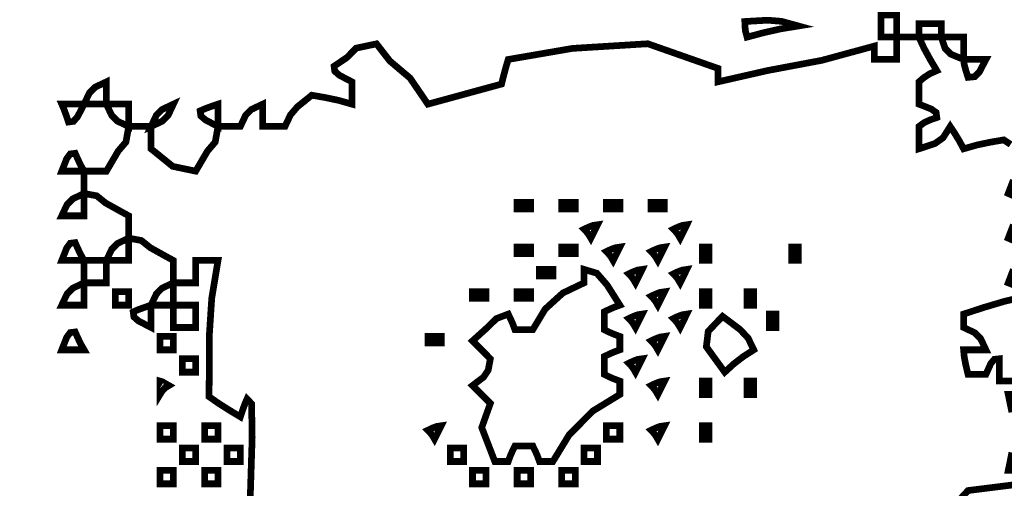
# Model space of a CAD drawing. Units: millimetres. Extents: x 485 to 8623, y 194 to 2958.
# Drawn here: x 6176 to 6181, y 630 to 633 of the extents above; entities that cross this region are included whole.
import ezdxf

# ---------------------------------------------------------------- set-up
doc = ezdxf.new("R2010")
doc.units = ezdxf.units.MM
doc.layers.add('e-meble', color=1, linetype='Continuous')
doc.layers.add('e-wymiary', color=4, linetype='Continuous')
doc.styles.add('0203_pb_polaczenie z dworcem-estakada-rzut EG$0$SIMPLEX7', font='simplex.shx', dxfattribs={"width": 0.7})
doc.dimstyles.new('KRAKOW_50', dxfattribs={"dimscale": 2, "dimtxt": 7, "dimasz": 0.7, "dimexe": 15, "dimexo": 20, "dimgap": 0.7, "dimtad": 1, "dimdec": 0, "dimrnd": 0.1, "dimzin": 9, "dimdsep": 46, "dimtxsty": '0203_pb_polaczenie z dworcem-estakada-rzut EG$0$SIMPLEX7', "dimblk": 'kk', "dimcen": 0, "dimdle": 10, "dimse1": 1, "dimse2": 1, "dimclrd": 8, "dimclre": 8, "dimclrt": 256, "dimadec": 1, "dimazin": 0, "dimtfac": 1, "dimtdec": 0, "dimtix": 1, "dimtmove": 2, "dimatfit": 0, "dimldrblk": 'WW', "dimfxl": 0, "dimtolj": 1, "dimtzin": 0, "dimarcsym": 0})

# ---------------------------------------------------------------- blocks, each defined once
blk = doc.blocks.new('kk')
at = {"ltscale": 2}
for p, q in [((0, 4.2426), (0, -4.2426)), ((6.3096, 0), (-6.0999, 0))]:
    blk.add_line(p, q, dxfattribs=at)
at = {"ltscale": 2, "const_width": 0.55}
blk.add_lwpolyline([(-3, -3), (3, 3)], dxfattribs=at)
blk = doc.blocks.new('*D452')
at = {"layer": 'Defpoints', "color": 0}
for p in [(6154.6151, 622.9769), (6138.734, 547.9055), (6192.9597, 547.9055)]:
    blk.add_point(p, dxfattribs=at)
at = {"layer": 'e-wymiary', "color": 8, "lineweight": -2}
blk.add_line((6138.734, 621.5769), (6138.734, 549.3055), dxfattribs=at)
at = {"layer": 'e-wymiary', "color": 8, "lineweight": -2, "xscale": 1.4, "yscale": 1.4, "zscale": 1.4}
for p, rotation in [((6138.734, 622.9769), 90), ((6138.734, 547.9055), 270)]:
    blk.add_blockref('kk', p, dxfattribs=dict(at, rotation=rotation))
at = {"layer": 'e-wymiary', "insert": (6130.334, 585.4412), "char_height": 14, "attachment_point": 5, "rotation": 90, "style": '0203_pb_polaczenie z dworcem-estakada-rzut EG$0$SIMPLEX7'}
blk.add_mtext('\\A1;75', dxfattribs=at)
blk = doc.blocks.new('WW')
at = {"ltscale": 2}
for p, q in [((3, 3), (-3, -3)), ((0, -3), (0, 3)), ((-6.3096, 0), (6.0999, 0))]:
    blk.add_line(p, q, dxfattribs=at)
at = {"const_width": 0.5}
blk.add_lwpolyline([(-3, -3), (3, 3)], dxfattribs=at)

msp = doc.modelspace()

# ---------------------------------------------------------------- linework, layer by layer
at = {"layer": 'e-meble', "color": 251, "linetype": 'Continuous', "const_width": 0.0309}
for points in [[(6179.8383, 632.4854), (6179.831, 632.5132), (6179.8284, 632.5365), (6179.828, 632.5575), (6179.9333, 632.5636), (6179.9974, 632.5583), (6180.0753, 632.5369), (6179.9932, 632.5235), (6179.9135, 632.5056)], [(6180.5286, 632.4854), (6180.5008, 632.4854), (6180.4775, 632.4854), (6180.4565, 632.4854), (6180.4565, 632.5235), (6180.4565, 632.5571), (6180.4565, 632.5884), (6180.4775, 632.5884), (6180.5008, 632.5884), (6180.5286, 632.5884), (6180.5286, 632.5571), (6180.5286, 632.5235)], [(6180.6316, 632.4854), (6180.6316, 632.506), (6180.6316, 632.5266), (6180.6316, 632.5472), (6180.6629, 632.5472), (6180.6965, 632.5472), (6180.7347, 632.5472), (6180.7347, 632.5266), (6180.7347, 632.506), (6180.7347, 632.4854), (6180.6965, 632.4854), (6180.6629, 632.4854)], [(6180.7347, 632.4854), (6180.766, 632.4854), (6180.7995, 632.4854), (6180.8377, 632.4854), (6180.8377, 632.4541), (6180.8377, 632.4205), (6180.8377, 632.3824), (6180.7789, 632.4068), (6180.7522, 632.4335)], [(6180.8377, 632.3824), (6180.869, 632.3824), (6180.9026, 632.3824), (6180.9407, 632.3824), (6180.9102, 632.3243), (6180.8888, 632.303), (6180.8583, 632.2999), (6180.8484, 632.3305), (6180.8408, 632.3587)], [(6176.7783, 631.8672), (6176.7401, 631.8672), (6176.7065, 631.8672), (6176.6752, 631.8672), (6176.6981, 631.9252), (6176.7142, 631.9466), (6176.737, 631.9496), (6176.7477, 631.926), (6176.7607, 631.8977)], [(6176.7783, 631.7642), (6176.7783, 631.7329), (6176.7783, 631.6993), (6176.7783, 631.6611), (6176.7401, 631.6611), (6176.7065, 631.6611), (6176.6752, 631.6611), (6176.6996, 631.713), (6176.7264, 631.7397)], [(6178.7771, 631.692), (6178.7771, 631.7023), (6178.7771, 631.7126), (6178.7771, 631.7229), (6178.7977, 631.7229), (6178.8183, 631.7229), (6178.8389, 631.7229), (6178.8389, 631.7126), (6178.8389, 631.7023), (6178.8389, 631.692), (6178.8183, 631.692), (6178.7977, 631.692)], [(6178.9831, 631.692), (6178.9831, 631.7023), (6178.9831, 631.7126), (6178.9831, 631.7229), (6179.0037, 631.7229), (6179.0243, 631.7229), (6179.045, 631.7229), (6179.045, 631.7126), (6179.045, 631.7023), (6179.045, 631.692), (6179.0243, 631.692), (6179.0037, 631.692)], [(6179.1892, 631.692), (6179.1892, 631.7023), (6179.1892, 631.7126), (6179.1892, 631.7229), (6179.2098, 631.7229), (6179.2304, 631.7229), (6179.251, 631.7229), (6179.251, 631.7126), (6179.251, 631.7023), (6179.251, 631.692), (6179.2304, 631.692), (6179.2098, 631.692)], [(6179.3953, 631.692), (6179.3953, 631.7023), (6179.3953, 631.7126), (6179.3953, 631.7229), (6179.4159, 631.7229), (6179.4365, 631.7229), (6179.4571, 631.7229), (6179.4571, 631.7126), (6179.4571, 631.7023), (6179.4571, 631.692), (6179.4365, 631.692), (6179.4159, 631.692)], [(6179.1171, 631.5581), (6179.1068, 631.5757), (6179.0965, 631.5886), (6179.0862, 631.5993), (6179.1068, 631.6092), (6179.1274, 631.6169), (6179.148, 631.6199), (6179.1377, 631.5993), (6179.1274, 631.5787)], [(6179.5292, 631.5581), (6179.5189, 631.5757), (6179.5086, 631.5886), (6179.4983, 631.5993), (6179.5189, 631.6092), (6179.5395, 631.6169), (6179.5601, 631.6199), (6179.5498, 631.5993), (6179.5395, 631.5787)], [(6176.8813, 631.4551), (6176.9057, 631.507), (6176.9324, 631.5337), (6176.9843, 631.5581), (6176.9843, 631.5268), (6176.9843, 631.4932), (6176.9843, 631.4551), (6176.9462, 631.4551), (6176.9126, 631.4551)], [(6176.7783, 631.4551), (6176.7401, 631.4551), (6176.7065, 631.4551), (6176.6752, 631.4551), (6176.6981, 631.5131), (6176.7142, 631.5344), (6176.737, 631.5375), (6176.7477, 631.5138), (6176.7607, 631.4856)], [(6178.7771, 631.486), (6178.7771, 631.4963), (6178.7771, 631.5066), (6178.7771, 631.5169), (6178.7977, 631.5169), (6178.8183, 631.5169), (6178.8389, 631.5169), (6178.8389, 631.5066), (6178.8389, 631.4963), (6178.8389, 631.486), (6178.8183, 631.486), (6178.7977, 631.486)], [(6178.9831, 631.486), (6178.9831, 631.4963), (6178.9831, 631.5066), (6178.9831, 631.5169), (6179.0037, 631.5169), (6179.0243, 631.5169), (6179.045, 631.5169), (6179.045, 631.5066), (6179.045, 631.4963), (6179.045, 631.486), (6179.0243, 631.486), (6179.0037, 631.486)], [(6179.2201, 631.4551), (6179.2098, 631.4726), (6179.1995, 631.4856), (6179.1892, 631.4963), (6179.2098, 631.5062), (6179.2304, 631.5138), (6179.251, 631.5169), (6179.2407, 631.4963), (6179.2304, 631.4757)], [(6179.4262, 631.4551), (6179.4159, 631.4726), (6179.4056, 631.4856), (6179.3953, 631.4963), (6179.4159, 631.5062), (6179.4365, 631.5138), (6179.4571, 631.5169), (6179.4468, 631.4963), (6179.4365, 631.4757)], [(6179.6322, 631.4551), (6179.6322, 631.4757), (6179.6322, 631.4963), (6179.6322, 631.5169), (6179.6425, 631.5169), (6179.6528, 631.5169), (6179.6631, 631.5169), (6179.6631, 631.4963), (6179.6631, 631.4757), (6179.6631, 631.4551), (6179.6528, 631.4551), (6179.6425, 631.4551)], [(6180.0444, 631.4551), (6180.0444, 631.4757), (6180.0444, 631.4963), (6180.0444, 631.5169), (6180.0547, 631.5169), (6180.065, 631.5169), (6180.0753, 631.5169), (6180.0753, 631.4963), (6180.0753, 631.4757), (6180.0753, 631.4551), (6180.065, 631.4551), (6180.0547, 631.4551)], [(6176.7783, 631.352), (6176.7783, 631.3902), (6176.7783, 631.4238), (6176.7783, 631.4551), (6176.8096, 631.4551), (6176.8431, 631.4551), (6176.8813, 631.4551), (6176.8813, 631.4238), (6176.8813, 631.3902), (6176.8813, 631.352), (6176.8431, 631.352), (6176.8096, 631.352)], [(6178.674, 630.5278), (6178.6137, 630.6842), (6178.6244, 630.7148), (6178.6534, 630.7957), (6178.6229, 630.8262), (6178.5947, 630.8544), (6178.571, 630.8781), (6178.6221, 630.917), (6178.6435, 630.9491), (6178.6534, 631.0017), (6178.6229, 631.0323), (6178.5947, 631.0605), (6178.571, 631.0842), (6178.6321, 631.1391), (6178.6817, 631.1872), (6178.7359, 631.2078), (6178.7462, 631.1868), (6178.7565, 631.1635), (6178.7668, 631.1357), (6178.7904, 631.1357), (6178.8187, 631.1357), (6178.8492, 631.1357), (6178.9061, 631.2307), (6178.9881, 631.3051), (6179.0862, 631.352), (6179.0862, 631.3726), (6179.0862, 631.3932), (6179.0862, 631.4139), (6179.1449, 631.3963), (6179.1922, 631.3421), (6179.251, 631.249), (6179.2232, 631.2387), (6179.1999, 631.2284), (6179.1789, 631.2181), (6179.1789, 631.1944), (6179.1789, 631.1662), (6179.1789, 631.1357), (6179.1999, 631.1254), (6179.2232, 631.1151), (6179.251, 631.1048), (6179.251, 631.0842), (6179.251, 631.0635), (6179.251, 631.0429), (6179.2232, 631.0326), (6179.1999, 631.0223), (6179.1789, 631.012), (6179.1789, 630.9884), (6179.1789, 630.9601), (6179.1789, 630.9296), (6179.1999, 630.9193), (6179.2232, 630.909), (6179.251, 630.8987), (6179.251, 630.8781), (6179.251, 630.8575), (6179.251, 630.8369), (6179.1274, 630.7613), (6179.0175, 630.6514), (6178.9419, 630.5278), (6178.9213, 630.5278), (6178.9007, 630.5278), (6178.8801, 630.5278), (6178.8698, 630.5556), (6178.8595, 630.5789), (6178.8492, 630.5999), (6178.8187, 630.5999), (6178.7904, 630.5999), (6178.7668, 630.5999), (6178.7565, 630.5789), (6178.7462, 630.5556), (6178.7359, 630.5278), (6178.7153, 630.5278), (6178.6946, 630.5278)], [(6178.8801, 631.3829), (6178.8801, 631.3932), (6178.8801, 631.4036), (6178.8801, 631.4139), (6178.9007, 631.4139), (6178.9213, 631.4139), (6178.9419, 631.4139), (6178.9419, 631.4036), (6178.9419, 631.3932), (6178.9419, 631.3829), (6178.9213, 631.3829), (6178.9007, 631.3829)], [(6179.3231, 631.352), (6179.3128, 631.3696), (6179.3025, 631.3826), (6179.2922, 631.3932), (6179.3128, 631.4032), (6179.3334, 631.4108), (6179.354, 631.4139), (6179.3437, 631.3932), (6179.3334, 631.3726)], [(6179.5292, 631.352), (6179.5189, 631.3696), (6179.5086, 631.3826), (6179.4983, 631.3932), (6179.5189, 631.4032), (6179.5395, 631.4108), (6179.5601, 631.4139), (6179.5498, 631.3932), (6179.5395, 631.3726)], [(6176.7783, 631.352), (6176.7783, 631.3207), (6176.7783, 631.2872), (6176.7783, 631.249), (6176.7401, 631.249), (6176.7065, 631.249), (6176.6752, 631.249), (6176.6996, 631.3009), (6176.7264, 631.3276)], [(6177.0874, 631.249), (6177.1118, 631.3009), (6177.1385, 631.3276), (6177.1904, 631.352), (6177.1904, 631.3207), (6177.1904, 631.2872), (6177.1904, 631.249), (6177.1522, 631.249), (6177.1186, 631.249)], [(6176.9225, 631.249), (6176.9225, 631.2696), (6176.9225, 631.2902), (6176.9225, 631.3108), (6176.9431, 631.3108), (6176.9637, 631.3108), (6176.9843, 631.3108), (6176.9843, 631.2902), (6176.9843, 631.2696), (6176.9843, 631.249), (6176.9637, 631.249), (6176.9431, 631.249)], [(6178.571, 631.2799), (6178.571, 631.2902), (6178.571, 631.3005), (6178.571, 631.3108), (6178.5916, 631.3108), (6178.6122, 631.3108), (6178.6328, 631.3108), (6178.6328, 631.3005), (6178.6328, 631.2902), (6178.6328, 631.2799), (6178.6122, 631.2799), (6178.5916, 631.2799)], [(6178.7771, 631.2799), (6178.7771, 631.2902), (6178.7771, 631.3005), (6178.7771, 631.3108), (6178.7977, 631.3108), (6178.8183, 631.3108), (6178.8389, 631.3108), (6178.8389, 631.3005), (6178.8389, 631.2902), (6178.8389, 631.2799), (6178.8183, 631.2799), (6178.7977, 631.2799)], [(6179.4262, 631.249), (6179.4159, 631.2666), (6179.4056, 631.2795), (6179.3953, 631.2902), (6179.4159, 631.3001), (6179.4365, 631.3078), (6179.4571, 631.3108), (6179.4468, 631.2902), (6179.4365, 631.2696)], [(6179.6322, 631.249), (6179.6322, 631.2696), (6179.6322, 631.2902), (6179.6322, 631.3108), (6179.6425, 631.3108), (6179.6528, 631.3108), (6179.6631, 631.3108), (6179.6631, 631.2902), (6179.6631, 631.2696), (6179.6631, 631.249), (6179.6528, 631.249), (6179.6425, 631.249)], [(6179.8383, 631.249), (6179.8383, 631.2696), (6179.8383, 631.2902), (6179.8383, 631.3108), (6179.8486, 631.3108), (6179.8589, 631.3108), (6179.8692, 631.3108), (6179.8692, 631.2902), (6179.8692, 631.2696), (6179.8692, 631.249), (6179.8589, 631.249), (6179.8486, 631.249)], [(6177.0874, 631.249), (6177.0874, 631.2177), (6177.0874, 631.1841), (6177.0874, 631.146), (6177.0293, 631.1761), (6177.008, 631.1948), (6177.0049, 631.2181), (6177.0286, 631.2284), (6177.0568, 631.2387)], [(6177.1904, 631.249), (6177.2217, 631.249), (6177.2553, 631.249), (6177.2934, 631.249), (6177.2934, 631.2177), (6177.2934, 631.1841), (6177.2934, 631.146), (6177.2553, 631.146), (6177.2217, 631.146), (6177.1904, 631.146), (6177.1904, 631.1841), (6177.1904, 631.2177)], [(6179.3231, 631.146), (6179.3128, 631.1635), (6179.3025, 631.1765), (6179.2922, 631.1872), (6179.3128, 631.1971), (6179.3334, 631.2047), (6179.354, 631.2078), (6179.3437, 631.1872), (6179.3334, 631.1666)], [(6179.5292, 631.146), (6179.5189, 631.1635), (6179.5086, 631.1765), (6179.4983, 631.1872), (6179.5189, 631.1971), (6179.5395, 631.2047), (6179.5601, 631.2078), (6179.5498, 631.1872), (6179.5395, 631.1666)], [(6179.7353, 630.9399), (6179.6502, 631.0571), (6179.659, 631.1284), (6179.725, 631.1975), (6179.8059, 631.1368), (6179.8433, 631.0967), (6179.8692, 631.0429), (6179.8207, 631.0117), (6179.7769, 630.9781)], [(6179.9413, 631.146), (6179.9413, 631.1666), (6179.9413, 631.1872), (6179.9413, 631.2078), (6179.9516, 631.2078), (6179.9619, 631.2078), (6179.9722, 631.2078), (6179.9722, 631.1872), (6179.9722, 631.1666), (6179.9722, 631.146), (6179.9619, 631.146), (6179.9516, 631.146)], [(6176.6752, 631.0429), (6176.6981, 631.1009), (6176.7142, 631.1223), (6176.737, 631.1254), (6176.7477, 631.1017), (6176.7607, 631.0735), (6176.7783, 631.0429), (6176.7401, 631.0429), (6176.7065, 631.0429)], [(6177.1286, 631.0429), (6177.1286, 631.0635), (6177.1286, 631.0842), (6177.1286, 631.1048), (6177.1492, 631.1048), (6177.1698, 631.1048), (6177.1904, 631.1048), (6177.1904, 631.0842), (6177.1904, 631.0635), (6177.1904, 631.0429), (6177.1698, 631.0429), (6177.1492, 631.0429)], [(6178.3649, 631.0739), (6178.3649, 631.0842), (6178.3649, 631.0945), (6178.3649, 631.1048), (6178.3856, 631.1048), (6178.4062, 631.1048), (6178.4268, 631.1048), (6178.4268, 631.0945), (6178.4268, 631.0842), (6178.4268, 631.0739), (6178.4062, 631.0739), (6178.3856, 631.0739)], [(6179.4262, 631.0429), (6179.4159, 631.0605), (6179.4056, 631.0735), (6179.3953, 631.0842), (6179.4159, 631.0941), (6179.4365, 631.1017), (6179.4571, 631.1048), (6179.4468, 631.0842), (6179.4365, 631.0635)], [(6179.3231, 630.9399), (6179.3128, 630.9575), (6179.3025, 630.9704), (6179.2922, 630.9811), (6179.3128, 630.991), (6179.3334, 630.9987), (6179.354, 631.0017), (6179.3437, 630.9811), (6179.3334, 630.9605)], [(6177.2316, 630.9399), (6177.2316, 630.9605), (6177.2316, 630.9811), (6177.2316, 631.0017), (6177.2522, 631.0017), (6177.2728, 631.0017), (6177.2934, 631.0017), (6177.2934, 630.9811), (6177.2934, 630.9605), (6177.2934, 630.9399), (6177.2728, 630.9399), (6177.2522, 630.9399)], [(6177.1286, 630.8369), (6177.1286, 630.8575), (6177.1286, 630.8781), (6177.1286, 630.8987), (6177.1393, 630.8956), (6177.1522, 630.888), (6177.1698, 630.8781), (6177.1522, 630.8674), (6177.1393, 630.8544)], [(6179.4262, 630.8369), (6179.4159, 630.8544), (6179.4056, 630.8674), (6179.3953, 630.8781), (6179.4159, 630.888), (6179.4365, 630.8956), (6179.4571, 630.8987), (6179.4468, 630.8781), (6179.4365, 630.8575)], [(6179.6322, 630.8369), (6179.6322, 630.8575), (6179.6322, 630.8781), (6179.6322, 630.8987), (6179.6425, 630.8987), (6179.6528, 630.8987), (6179.6631, 630.8987), (6179.6631, 630.8781), (6179.6631, 630.8575), (6179.6631, 630.8369), (6179.6528, 630.8369), (6179.6425, 630.8369)], [(6179.8383, 630.8369), (6179.8383, 630.8575), (6179.8383, 630.8781), (6179.8383, 630.8987), (6179.8486, 630.8987), (6179.8589, 630.8987), (6179.8692, 630.8987), (6179.8692, 630.8781), (6179.8692, 630.8575), (6179.8692, 630.8369), (6179.8589, 630.8369), (6179.8486, 630.8369)], [(6177.1286, 630.6308), (6177.1286, 630.6514), (6177.1286, 630.672), (6177.1286, 630.6926), (6177.1492, 630.6926), (6177.1698, 630.6926), (6177.1904, 630.6926), (6177.1904, 630.672), (6177.1904, 630.6514), (6177.1904, 630.6308), (6177.1698, 630.6308), (6177.1492, 630.6308)], [(6177.3346, 630.6308), (6177.3346, 630.6514), (6177.3346, 630.672), (6177.3346, 630.6926), (6177.3552, 630.6926), (6177.3758, 630.6926), (6177.3964, 630.6926), (6177.3964, 630.672), (6177.3964, 630.6514), (6177.3964, 630.6308), (6177.3758, 630.6308), (6177.3552, 630.6308)], [(6178.3959, 630.6308), (6178.3856, 630.6484), (6178.3752, 630.6613), (6178.3649, 630.672), (6178.3856, 630.6819), (6178.4062, 630.6896), (6178.4268, 630.6926), (6178.4165, 630.672), (6178.4062, 630.6514)], [(6179.1892, 630.6308), (6179.1892, 630.6514), (6179.1892, 630.672), (6179.1892, 630.6926), (6179.2098, 630.6926), (6179.2304, 630.6926), (6179.251, 630.6926), (6179.251, 630.672), (6179.251, 630.6514), (6179.251, 630.6308), (6179.2304, 630.6308), (6179.2098, 630.6308)], [(6179.4262, 630.6308), (6179.4159, 630.6484), (6179.4056, 630.6613), (6179.3953, 630.672), (6179.4159, 630.6819), (6179.4365, 630.6896), (6179.4571, 630.6926), (6179.4468, 630.672), (6179.4365, 630.6514)], [(6179.6322, 630.6308), (6179.6322, 630.6514), (6179.6322, 630.672), (6179.6322, 630.6926), (6179.6425, 630.6926), (6179.6528, 630.6926), (6179.6631, 630.6926), (6179.6631, 630.672), (6179.6631, 630.6514), (6179.6631, 630.6308), (6179.6528, 630.6308), (6179.6425, 630.6308)], [(6177.2316, 630.5278), (6177.2316, 630.5484), (6177.2316, 630.569), (6177.2316, 630.5896), (6177.2522, 630.5896), (6177.2728, 630.5896), (6177.2934, 630.5896), (6177.2934, 630.569), (6177.2934, 630.5484), (6177.2934, 630.5278), (6177.2728, 630.5278), (6177.2522, 630.5278)], [(6177.4377, 630.5278), (6177.4377, 630.5484), (6177.4377, 630.569), (6177.4377, 630.5896), (6177.4583, 630.5896), (6177.4789, 630.5896), (6177.4995, 630.5896), (6177.4995, 630.569), (6177.4995, 630.5484), (6177.4995, 630.5278), (6177.4789, 630.5278), (6177.4583, 630.5278)], [(6178.468, 630.5278), (6178.468, 630.5484), (6178.468, 630.569), (6178.468, 630.5896), (6178.4886, 630.5896), (6178.5092, 630.5896), (6178.5298, 630.5896), (6178.5298, 630.569), (6178.5298, 630.5484), (6178.5298, 630.5278), (6178.5092, 630.5278), (6178.4886, 630.5278)], [(6179.0862, 630.5278), (6179.0862, 630.5484), (6179.0862, 630.569), (6179.0862, 630.5896), (6179.1068, 630.5896), (6179.1274, 630.5896), (6179.148, 630.5896), (6179.148, 630.569), (6179.148, 630.5484), (6179.148, 630.5278), (6179.1274, 630.5278), (6179.1068, 630.5278)], [(6177.1286, 630.4248), (6177.1286, 630.4454), (6177.1286, 630.466), (6177.1286, 630.4866), (6177.1492, 630.4866), (6177.1698, 630.4866), (6177.1904, 630.4866), (6177.1904, 630.466), (6177.1904, 630.4454), (6177.1904, 630.4248), (6177.1698, 630.4248), (6177.1492, 630.4248)], [(6177.3346, 630.4248), (6177.3346, 630.4454), (6177.3346, 630.466), (6177.3346, 630.4866), (6177.3552, 630.4866), (6177.3758, 630.4866), (6177.3964, 630.4866), (6177.3964, 630.466), (6177.3964, 630.4454), (6177.3964, 630.4248), (6177.3758, 630.4248), (6177.3552, 630.4248)], [(6178.571, 630.4248), (6178.571, 630.4454), (6178.571, 630.466), (6178.571, 630.4866), (6178.5916, 630.4866), (6178.6122, 630.4866), (6178.6328, 630.4866), (6178.6328, 630.466), (6178.6328, 630.4454), (6178.6328, 630.4248), (6178.6122, 630.4248), (6178.5916, 630.4248)], [(6178.7771, 630.4248), (6178.7771, 630.4454), (6178.7771, 630.466), (6178.7771, 630.4866), (6178.7977, 630.4866), (6178.8183, 630.4866), (6178.8389, 630.4866), (6178.8389, 630.466), (6178.8389, 630.4454), (6178.8389, 630.4248), (6178.8183, 630.4248), (6178.7977, 630.4248)], [(6178.9831, 630.4248), (6178.9831, 630.4454), (6178.9831, 630.466), (6178.9831, 630.4866), (6179.0037, 630.4866), (6179.0243, 630.4866), (6179.045, 630.4866), (6179.045, 630.466), (6179.045, 630.4454), (6179.045, 630.4248), (6179.0243, 630.4248), (6179.0037, 630.4248)]]:
    msp.add_lwpolyline(points, close=True, dxfattribs=at)
at = {"layer": 'e-meble', "linetype": 'Continuous', "const_width": 0.0309}
for points in [[(6177.5407, 630.2187), (6177.554, 630.6392), (6177.5514, 630.7941), (6177.5304, 630.8163), (6177.5201, 630.7926), (6177.5098, 630.7644), (6177.4995, 630.7338), (6177.4483, 630.7648), (6177.3995, 630.7957), (6177.3552, 630.8266), (6177.3568, 631.1177), (6177.3674, 631.2807), (6177.3964, 631.4551), (6177.3583, 631.4551), (6177.3247, 631.4551), (6177.2934, 631.4551), (6177.2934, 631.4238), (6177.2934, 631.3902), (6177.2934, 631.352), (6177.2553, 631.352), (6177.2217, 631.352), (6177.1904, 631.352), (6177.1904, 631.3902), (6177.1904, 631.4238), (6177.1904, 631.4551), (6177.0843, 631.5138), (6177.0423, 631.5474), (6176.9843, 631.5581), (6176.9843, 631.5963), (6176.9843, 631.6298), (6176.9843, 631.6611), (6176.8782, 631.7199), (6176.8363, 631.7535), (6176.7783, 631.7642), (6176.7783, 631.8023), (6176.7783, 631.8359), (6176.7783, 631.8672), (6176.8096, 631.8672), (6176.8431, 631.8672), (6176.8813, 631.8672), (6176.9355, 631.9595), (6176.9714, 632.0015), (6176.9843, 632.0733), (6177.0156, 632.0733), (6177.0492, 632.0733), (6177.0874, 632.0733), (6177.0874, 632.042), (6177.0874, 632.0084), (6177.0874, 631.9702), (6177.1316, 631.9344), (6177.1873, 631.8893), (6177.2934, 631.8672), (6177.3476, 631.9595), (6177.3835, 632.0015), (6177.3964, 632.0733), (6177.4277, 632.0733), (6177.4613, 632.0733), (6177.4995, 632.0733), (6177.5239, 632.1252), (6177.5506, 632.1519), (6177.6025, 632.1763), (6177.6025, 632.145), (6177.6025, 632.1114), (6177.6025, 632.0733), (6177.6338, 632.0733), (6177.6674, 632.0733), (6177.7055, 632.0733), (6177.7307, 632.1267), (6177.7628, 632.1641), (6177.8292, 632.2175), (6177.891, 632.2068), (6177.9528, 632.1938), (6178.0146, 632.1763), (6178.0146, 632.2145), (6178.0146, 632.248), (6178.0146, 632.2793), (6177.9566, 632.3095), (6177.9353, 632.3282), (6177.9322, 632.3514), (6177.9921, 632.3919), (6178.0337, 632.4346), (6178.128, 632.4545), (6178.1894, 632.3755), (6178.2829, 632.2965), (6178.3649, 632.1763), (6178.4783, 632.2072), (6178.5916, 632.2381), (6178.705, 632.269), (6178.7153, 632.3098), (6178.7256, 632.3484), (6178.7359, 632.3824), (6179.0327, 632.4335), (6179.38, 632.4549), (6179.7044, 632.3411), (6179.7044, 632.3205), (6179.7044, 632.2999), (6179.7044, 632.2793), (6179.9326, 632.3312), (6180.1836, 632.3785), (6180.4256, 632.4442), (6180.4256, 632.4236), (6180.4256, 632.403), (6180.4256, 632.3824), (6180.4569, 632.3824), (6180.4904, 632.3824), (6180.5286, 632.3824), (6180.5286, 632.4205), (6180.5286, 632.4541), (6180.5286, 632.4854), (6180.5599, 632.4854), (6180.5935, 632.4854), (6180.6316, 632.4854), (6180.6553, 632.4339), (6180.6835, 632.3824), (6180.7141, 632.3308), (6180.6835, 632.3175), (6180.6553, 632.2995), (6180.6316, 632.2793), (6180.6316, 632.248), (6180.6316, 632.2145), (6180.6316, 632.1763), (6180.6896, 632.1534), (6180.711, 632.1374), (6180.7141, 632.1145), (6180.6835, 632.1038), (6180.6553, 632.0908), (6180.6316, 632.0733), (6180.6316, 632.042), (6180.6316, 632.0084), (6180.6316, 631.9702), (6180.7057, 631.9946), (6180.7431, 632.0214), (6180.7759, 632.0733), (6180.7965, 632.042), (6180.8171, 632.0084), (6180.8377, 631.9702), (6180.8995, 631.9878), (6180.9613, 632.0008), (6181.0232, 632.0114), (6181.0545, 631.9905)], [(6181.0674, 631.8256), (6181.0438, 631.7642), (6181.0674, 631.7539)], [(6181.0674, 631.6195), (6181.0438, 631.5581), (6181.0674, 631.5478)], [(6181.0674, 631.4135), (6181.0438, 631.352), (6181.1018, 631.3291)], [(6181.1262, 631.2902), (6181.0262, 631.2666), (6180.9308, 631.2383), (6180.8377, 631.2078), (6180.8377, 631.1872), (6180.8377, 631.1666), (6180.8377, 631.146), (6180.8896, 631.1216), (6180.9163, 631.0948), (6180.9407, 631.0429), (6180.9026, 631.0429), (6180.869, 631.0429), (6180.8377, 631.0429), (6180.8408, 631.009), (6180.8484, 630.9704), (6180.8583, 630.9296), (6180.882, 630.9296), (6180.9102, 630.9296), (6180.9407, 630.9296), (6180.9636, 630.9804), (6180.9797, 630.9991), (6181.0026, 631.0017), (6181.0026, 630.9704), (6181.0026, 630.9369), (6181.0026, 630.8987), (6181.0338, 630.8987), (6181.0674, 630.8987)], [(6181.0644, 630.8369), (6181.0438, 630.8369), (6181.0606, 630.7552)], [(6181.0606, 630.569), (6181.0438, 630.4866), (6181.0644, 630.4866)], [(6181.1056, 630.4248), (6181.0232, 630.4144), (6180.9407, 630.4041), (6180.8583, 630.3938), (6180.6431, 630.1614)]]:
    msp.add_lwpolyline(points, dxfattribs=at)
for points in [[(6176.7783, 632.1763), (6176.8027, 632.2282), (6176.8294, 632.2549), (6176.8813, 632.2793), (6176.8813, 632.248), (6176.8813, 632.2145), (6176.8813, 632.1763), (6176.8431, 632.1763), (6176.8096, 632.1763)], [(6177.0874, 632.0733), (6177.1118, 632.1252), (6177.1385, 632.1519), (6177.1904, 632.1763), (6177.166, 632.1244), (6177.1393, 632.0977)], [(6176.7783, 632.1763), (6176.7481, 632.1183), (6176.7294, 632.0969), (6176.7061, 632.0939), (6176.6958, 632.1244), (6176.6855, 632.1526), (6176.6752, 632.1763), (6176.7065, 632.1763), (6176.7401, 632.1763)], [(6176.8813, 632.1763), (6176.9126, 632.1763), (6176.9462, 632.1763), (6176.9843, 632.1763), (6176.9843, 632.145), (6176.9843, 632.1114), (6176.9843, 632.0733), (6176.9324, 632.0977), (6176.9057, 632.1244)], [(6177.3964, 632.0733), (6177.3384, 632.1034), (6177.3171, 632.1221), (6177.314, 632.1454), (6177.3377, 632.1557), (6177.3659, 632.166), (6177.3964, 632.1763), (6177.3964, 632.145), (6177.3964, 632.1114)]]:
    msp.add_lwpolyline(points, close=True, dxfattribs=at)

# ---------------------------------------------------------------- dimensions: what is measured, and where the dimension line sits
at = {"layer": 'e-wymiary'}
dim = msp.add_linear_dim(base=(6138.734, 547.9055), p1=(6154.6151, 622.9769), p2=(6192.9597, 547.9055), angle=90, dimstyle='KRAKOW_50', dxfattribs=at)
dim.commit()
dim.dimension.update_dxf_attribs({"geometry": '*D452', "text_midpoint": (6130.334, 585.4412)})

doc.saveas('drawing.dxf')
